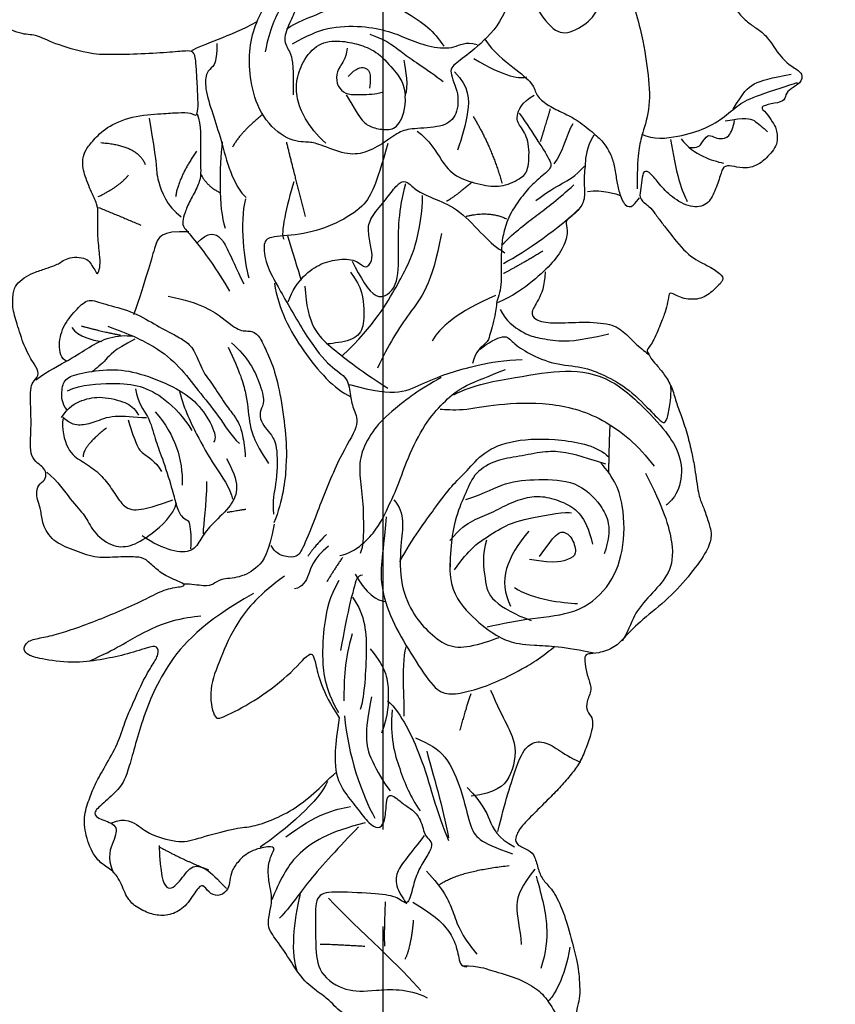
# Model space of a CAD drawing. Units: millimetres. Extents: x 1137 to 3237, y 1208 to 2693.
# Drawn here: x 1946 to 1997, y 1847 to 1908 of the extents above; entities that cross this region are included whole.
import ezdxf

# ---------------------------------------------------------------- set-up
doc = ezdxf.new("R2010")
doc.units = ezdxf.units.MM
doc.linetypes.add('HIDDEN', pattern=[9.525, 6.35, -3.175])
doc.linetypes.add('JIS_08_15', pattern=[17.25, 15, -0.75, 0.75, -0.75])
for name, color, linetype in [('A-04.尺寸標註', 4, 'Continuous'), ('H-06.木作(細線)', 8, 'Continuous'), ('H-08.木作(細線)', 8, 'Continuous')]:
    doc.layers.add(name, color=color, linetype=linetype)
doc.styles.add('新細明體', font='txt')
doc.dimstyles.new('5', dxfattribs={"dimtxt": 12.5, "dimasz": 3.75, "dimexe": 2.5, "dimexo": 2.5, "dimgap": 1.5, "dimtad": 2, "dimdec": 0, "dimtxsty": '新細明體', "dimblk": 'ARCHTICK', "dimcen": 5, "dimclrd": 8, "dimclre": 8, "dimclrt": 4, "dimadec": 0, "dimazin": 0, "dimtfac": 1, "dimtdec": 0, "dimtix": 1, "dimtmove": 2, "dimatfit": 3, "dimldrblk": 'OPEN90', "dimfxl": 1.25, "dimlwd": 9, "dimlwe": 9, "dimarcsym": 0})

# ---------------------------------------------------------------- blocks, each defined once
blk = doc.blocks.new('SE-21093')
at = {"layer": 'H-08.木作(細線)'}
for points, degree in [([(-12.591, 164.577), (-13.683, 162.594), (-14.51, 161.075), (-15.601, 159.489), (-16.263, 157.756), (-16.627, 155.807), (-16.693, 154.782), (-16.197, 153.989), (-15.635, 153.758), (-15.767, 153.461), (-16.164, 152.635), (-16.261, 151.598), (-15.798, 150.342), (-14.739, 148.393), (-13.813, 146.807), (-13.383, 146.146), (-13.383, 144.924), (-14.012, 144.296), (-14.64, 144.759), (-15.632, 144.627), (-16.096, 144.561), (-16.889, 146.014), (-18.245, 147.6), (-20.429, 148.393), (-22.81, 148.459), (-23.747, 147.953), (-24.838, 146.631), (-25.93, 144.12), (-26.492, 141.841), (-26.525, 141.015), (-26.724, 140.783), (-26.691, 140.056), (-26.062, 139.297), (-25.103, 138.768), (-25.669, 138.746), (-26.264, 138.119), (-26.628, 136.995), (-26.198, 135.872), (-25.9, 135.476), (-26.397, 135.244), (-27.554, 134.881), (-29.241, 133.791), (-30.928, 132.37), (-33.032, 129.836), (-34.006, 128.076), (-34.871, 126.088), (-34.97, 123.603), (-34.974, 121.804), (-34.509, 119.916), (-33.713, 118.226), (-33.017, 116.768), (-32.287, 115.774), (-31.457, 115.641), (-30.927, 116.503), (-29.799, 117.298), (-28.671, 117.795), (-27.045, 118.126), (-26.315, 119.319), (-26.017, 119.916), (-25.652, 119.187), (-25.055, 117.861), (-24.06, 117.961), (-23.097, 117.928), (-22.998, 117.43), (-23.661, 116.668), (-24.234, 115.589), (-24.565, 114.4), (-24.482, 112.387), (-24.489, 110.773), (-24.356, 109.445), (-25.253, 108.648), (-25.686, 106.556), (-26.15, 104.216), (-25.984, 101.892), (-26.017, 100.863), (-26.649, 99.601), (-26.903, 98.057), (-27.275, 95.932), (-27.116, 94.285), (-27.062, 93.382), (-27.807, 92.372), (-28.339, 89.716), (-28.392, 88.76), (-30.838, 86.157), (-31.958, 84.184), (-32.99, 82.321), (-33.223, 80.691), (-32.824, 79.127), (-31.591, 77.298), (-31.089, 76.386), (-31.522, 75.82), (-31.888, 74.922), (-32.022, 73.824), (-32.421, 72.993), (-32.654, 71.828), (-32.654, 70.398), (-33.087, 70.298), (-33.853, 70.398), (-34.586, 70.265), (-35.403, 69.71), (-35.819, 69.025), (-35.978, 68.689), (-36.278, 68.506), (-37.048, 68.897), (-38.21, 68.728), (-39.006, 67.464), (-40.481, 65.051), (-41.443, 63.076), (-42.565, 60.887), (-42.619, 58.859), (-42.138, 56.99), (-39.893, 56.349), (-39.091, 55.869), (-39.038, 54.961), (-39.572, 53.84), (-40.746, 52.336), (-41.624, 50.978), (-42.146, 49.048), (-42.899, 47.94), (-43.947, 46.447), (-44.554, 45.507), (-44.554, 44.525), (-44.701, 43.564), (-45.454, 42.749), (-46.206, 41.945), (-46.44, 39.638), (-46.808, 38.702), (-47.31, 37.733), (-47.511, 36.496), (-47.344, 35.493), (-47.846, 34.791), (-48.047, 33.336), (-47.545, 32.199), (-47.545, 31.597), (-47.612, 29.591), (-47.445, 29.056), (-48.081, 27.552), (-48.181, 26.148), (-48.616, 25.412), (-48.697, 24.588), (-49.494, 23.96), (-50.69, 22.912), (-51.457, 20.666), (-51.658, 19.56), (-51.692, 18.386), (-51.893, 17.782), (-52.699, 17.045), (-53.154, 16.439), (-53.428, 15.284), (-53.575, 14.276), (-53.512, 13.184), (-53.869, 12.051), (-54.247, 11.253), (-54.899, 10.35), (-56.118, 9.825), (-57.19, 7.604), (-57.291, 6.831), (-57.425, 6.294), (-57.862, 5.756), (-58.569, 4.681), (-58.939, 3.539), (-58.972, 2.396), (-58.771, 1.086), (-58.838, 0.414), (-58.838, -0.291), (-58.771, -0.661), (-59.981, -1.837), (-61.703, -3.401), (-62.51, -4.812), (-63.216, -6.928), (-63.822, -8.742), (-64.293, -9.246), (-64.427, -9.75), (-64.125, -10.086), (-64.057, -10.792), (-64.597, -11.924), (-65.673, -13.16), (-66.265, -13.483), (-66.157, -14.45), (-65.996, -14.88), (-66.695, -16.332), (-73.42, -24.769), (-80.702, -32.555), (-83.452, -36.056), (-85.123, -37.78), (-85.77, -38.642), (-88.682, -39.88), (-93.05, -41.227), (-94.667, -41.819), (-94.56, -42.627), (-94.344, -43.543), (-94.452, -43.866), (-95.153, -43.974), (-96.177, -43.974), (-96.578, -44.661), (-97.471, -44.943), (-97.633, -45.751), (-97.165, -46.676), (-96.711, -47.284), (-98.118, -48.013), (-98.944, -48.281), (-98.774, -48.881), (-100.414, -49.216), (-100.984, -49.49), (-101.005, -50.207), (-100.606, -51.148), (-100.142, -51.78), (-100.458, -52.16), (-101.007, -52.328), (-101.619, -52.371), (-102.104, -52.56), (-102.421, -52.919), (-102.421, -53.34), (-102.59, -53.741), (-103.624, -53.825), (-103.898, -54.774), (-103.645, -55.659), (-103.054, -56.27), (-102.252, -56.587), (-103.687, -57.156), (-103.906, -58.332), (-103.838, -60.086), (-103.534, -60.795), (-102.825, -60.862), (-101.171, -60.559), (-100.36, -60.66), (-100.799, -61.233), (-101.643, -61.705), (-102.015, -62.211), (-102.184, -62.886), (-101.913, -63.594), (-102.05, -64.111), (-102.287, -64.718), (-101.848, -65.561), (-100.801, -65.932), (-100.126, -66.303), (-98.606, -66.809), (-97.492, -66.776), (-96.614, -67.113), (-96.479, -67.754), (-96.58, -68.361), (-96.242, -68.968), (-95.601, -69.238), (-94.318, -69.17), (-93.44, -68.631), (-92.427, -68.665), (-91.312, -69.036), (-90.26, -70.231), (-89.55, -70.467), (-88.808, -70.737), (-88.267, -70.366), (-87.085, -70.568), (-86.005, -70.636), (-85.296, -70.231), (-84.384, -69.725), (-83.033, -69.287), (-82.02, -69.557), (-80.771, -69.826), (-78.644, -68.916), (-75.188, -67.668), (-71.305, -65.071), (-68.739, -62.473), (-66.493, -59.996), (-63.082, -55.476), (-61.29, -52.521), (-57.812, -47.9), (-55.783, -45.119), (-53.25, -40.667), (-50.982, -34.403), (-50.07, -27.859), (-50.104, -26.121), (-49.969, -23.558), (-49.8, -22.411), (-49.598, -22.074), (-48.72, -21.871), (-48.179, -21.5), (-48.078, -21.197), (-48.281, -20.691), (-48.382, -20.016), (-48.213, -19.207), (-47.74, -18.734), (-47.234, -18.836), (-45.816, -20.185), (-44.6, -21.197), (-42.979, -22.579), (-39.164, -25.244), (-36.698, -25.986), (-36.597, -26.29), (-36.8, -26.593), (-37.104, -27.268), (-37.644, -28.212), (-37.88, -29.258), (-38.522, -30.168), (-39.973, -31.289), (-40.683, -32.031), (-40.986, -33.245), (-40.277, -34.358), (-37.77, -35.789), (-36.149, -36.7), (-33.515, -37.948), (-32.367, -37.779), (-30.679, -38.69), (-27.268, -39.702), (-25.358, -39.745), (-22.454, -39.678), (-19.584, -39.509), (-18.031, -39.341), (-17.49, -39.442), (-17.355, -40.555), (-17.288, -41.803), (-17.153, -44.029), (-17.186, -45.075), (-17.389, -45.479), (-17.761, -45.108), (-19.01, -45.108), (-20.361, -45.209), (-23.366, -45.378), (-25.8, -46.504), (-26.914, -47.684), (-27.657, -48.595), (-27.927, -49.371), (-27.893, -50.518), (-27.15, -52.406), (-26.507, -53.704), (-26.473, -54.379), (-26.507, -55.391), (-26.507, -56.672), (-26.271, -58.764), (-26.271, -59.539), (-26.541, -60.248), (-26.676, -59.91), (-27.047, -59.337), (-27.351, -58.831), (-27.959, -58.595), (-28.904, -58.528), (-29.614, -58.797), (-30.053, -59.135), (-30.458, -59.303), (-31.268, -59.607), (-32.492, -59.997), (-33.336, -60.469), (-34.113, -61.076), (-34.383, -61.852), (-34.451, -63.403), (-33.944, -64.921), (-33.269, -67.113), (-32.357, -68.597), (-31.851, -69.407), (-32.46, -70.106), (-32.73, -70.545), (-32.764, -71.725), (-32.663, -74.39), (-32.798, -75.975), (-32.697, -77.088), (-32.089, -77.763), (-31.548, -78.1), (-31.278, -78.606), (-31.346, -79.314), (-32.089, -79.685), (-32.224, -80.63), (-32.055, -81.249), (-31.751, -82.092), (-31.684, -83.34), (-30.738, -85.027), (-28.813, -85.769), (-26.754, -86.578), (-24.93, -86.443), (-22.735, -86.41), (-22.046, -86.598), (-21.135, -87.542), (-20.088, -88.284), (-18.332, -88.959), (-18.467, -89.195), (-20.155, -89.364), (-21.641, -90.173), (-23.904, -91.219), (-26.065, -92.163), (-28.563, -93.074), (-30.387, -93.681), (-31.906, -93.984), (-33.156, -94.254), (-33.46, -95.131), (-32.987, -95.57), (-32.008, -95.907), (-28.8, -96.379), (-26.2, -96.008), (-24.039, -95.57), (-21.742, -94.828), (-20.932, -94.659), (-20.797, -95.502), (-21.371, -96.413), (-22.318, -97.947), (-23.567, -100.848), (-23.939, -101.635), (-24.615, -103.861), (-25.83, -105.918), (-26.742, -107.537), (-27.216, -108.769), (-27.823, -110.422), (-27.688, -112.311), (-26.81, -114.469), (-25.595, -115.346), (-24.648, -115.962), (-23.939, -117.851), (-23.331, -118.762), (-21.947, -119.537), (-20.664, -119.875), (-19.279, -119.639), (-18.064, -118.694), (-17.084, -116.974), (-16.612, -116.974), (-16.037, -117.851), (-15.092, -118.02), (-14.315, -117.345), (-14.214, -116.536), (-14.079, -115.625), (-13.471, -114.748), (-12.357, -113.736), (-10.5, -113.298), (-9.926, -113.5), (-10.398, -114.141), (-10.736, -115.456), (-10.533, -116.974), (-10.337, -117.707), (-10.316, -118.53), (-10.548, -119.733), (-10.696, -120.745), (-10.421, -121.4), (-9.027, -123.214), (-7.61, -125.648), (-6.131, -126.83), (-4.879, -127.706), (-4.414, -128.339), (-3.548, -128.951), (-3.294, -129.351), (-3.949, -130.069), (-4.35, -131.293), (-4.944, -132.61), (-5.579, -134.448), (-6.143, -136.011), (-6.8, -138.361), (-8.05, -139.948), (-8.835, -141.69), (-9.831, -142.431), (-10.318, -142.854), (-10, -143.595), (-9.068, -143.531), (-9.541, -146.663), (-8.457, -151.43), (-7.183, -155.174), (-5.973, -157.315), (-5.121, -158.769), (-4.506, -159.341), (-3.975, -159.235), (-3.954, -158.578), (-4.357, -157.772), (-4.442, -156.288), (-4.463, -154.35), (-4.123, -152.229), (-4.037, -150.732), (-3.846, -150.202), (-3.188, -149.841), (-2.827, -149.375), (-2.508, -149.353), (-2.041, -150.244), (-0.64, -152.153), (0.297, -153.223), (0.913, -154.05), (1.698, -154.623), (1.486, -155.365), (1.252, -156.298), (1.186, -156.958), (1.279, -158.629), (1.52, -160.041), (2.104, -161.447), (2.955, -162.805), (4.509, -163.946), (5.545, -164.211), (6.276, -164.025), (6.979, -163.601), (7.697, -163.216), (8.002, -163.389), (8.932, -164.33), (9.623, -164.835), (10.287, -165.007), (11.557, -164.997), (13.125, -164.811), (14.054, -163.935), (14.785, -163.405), (15.104, -162.649), (15.51, -162.42), (16.447, -162.292), (17.512, -162.101), (17.98, -161.335), (18.023, -160.421), (18.002, -159.783), (18.257, -159.251), (19.662, -159.081), (20.812, -158.103), (21.11, -157.741), (21.201, -156.64), (20.828, -155.948), (20.122, -155.296), (19.815, -155.03), (19.775, -154.137), (20.095, -153.684), (20.576, -152.92), (20.616, -151.827), (20.697, -150.448), (20.296, -148.875), (20.229, -148.093), (20.642, -146.933), (20.896, -145.025), (21.003, -144.235), (21.773, -143.807), (23.186, -144.042), (25.111, -144.961), (26.973, -145.303), (29.262, -145.431), (31.274, -145.367), (31.965, -145.259), (32.778, -144.853), (32.521, -144.276), (31.366, -143.784), (29.847, -142.716), (27.557, -141.155), (26.744, -140.279), (24.579, -138.232), (22.356, -135.215), (21.293, -133.81), (20.229, -132.679), (18.994, -131.343), (18.48, -130.761), (18.053, -130.308), (17.892, -129.396), (18.093, -128.149), (18.361, -127.364), (18.281, -125.982), (18.214, -124.574), (17.27, -120.945), (16.668, -119.078), (15.788, -117.34), (14.881, -116.536), (14.452, -115.549), (14.151, -114.24), (13.635, -113.682), (12.411, -113.231), (12.261, -112.63), (12.755, -111.589), (14.044, -110.323), (15.526, -108.843), (16.579, -107.791), (17.547, -106.625), (18.299, -105.638), (18.922, -104.221), (19.418, -102.712), (19.521, -102.025), (19.521, -101.407), (18.937, -100.789), (18.903, -99.965), (19.487, -98.729), (19.143, -97.905), (18.798, -96.618), (18.73, -95.622), (19.073, -95.416), (19.933, -95.45), (21.651, -94.867), (22.442, -93.94), (24.057, -92.292), (26.612, -90.325), (28.709, -87.956), (30.256, -85.793), (30.578, -84.547), (30.51, -83.929), (30.107, -82.612), (29.663, -81.443), (29.344, -80.757), (29, -78.045), (28.741, -76.84), (28.353, -75.097), (27.785, -73.386), (27.302, -72.215), (26.957, -70.769), (26.268, -69.564), (25.544, -68.703), (24.958, -68.049), (24.751, -67.567), (24.441, -67.222), (24.993, -66.775), (25.78, -64.891), (26.194, -63.858), (26.47, -62.997), (26.573, -61.998), (26.746, -61.792), (27.918, -62.515), (29.676, -62.515), (30.745, -61.654), (31.813, -60.621), (31.434, -60.139), (30.227, -59.312), (28.435, -58.555), (26.572, -56.171), (25.952, -55.379), (25.263, -54.45), (24.849, -53.864), (23.815, -53.176), (23.953, -52.418), (24.102, -51.379), (24.206, -50.412), (24.932, -50.723), (25.658, -51.724), (26.833, -53.002), (28.631, -54.038), (30.256, -53.762), (30.879, -52.415), (31.432, -50.895), (31.605, -50.066), (32.435, -50.032), (33.403, -50.343), (34.717, -50.136), (35.615, -49.41), (36.833, -48.085), (36.591, -46.531), (36.246, -46.047), (35.658, -45.08), (34.966, -44.597), (36.107, -44.286), (37.352, -44.113), (37.421, -43.457), (37.871, -42.87), (38.873, -42.421), (39.115, -41.489), (38.182, -40.936), (37.041, -40.107), (35.657, -37.871), (34.772, -37.318), (33.942, -36.71), (33.002, -35.881), (32.393, -34.611), (31.84, -31.682), (31.287, -29.637), (31.176, -27.814), (31.564, -27.648), (32.172, -28.145), (34.108, -28.201), (35.934, -28.145), (37.335, -27.682), (37.856, -26.9), (37.422, -26.466), (36.291, -26.401), (34.009, -25.25), (32.059, -23.969), (30.944, -22.89), (30.351, -21.95), (29.968, -21.498), (29.898, -20.871), (30.735, -20.453), (32.129, -19.896), (33.209, -19.618), (34.08, -19.583), (34.429, -19.966), (35.892, -20.558), (37.983, -20.941), (39.377, -21.532), (41.12, -21.602), (42.444, -21.01), (43.001, -20.767), (43.559, -21.254), (44.848, -21.393), (46.312, -21.428), (47.532, -21.358), (47.985, -21.602), (48.821, -22.124), (49.588, -22.542), (49.797, -23.517), (50.041, -25.744), (50.296, -30.247), (50.89, -36.703), (51.343, -43.282), (51.937, -46.533), (53.37, -51.629), (56.402, -56.502), (59.266, -59.718), (63.663, -63.982), (67.496, -66.836), (70.221, -68.585), (73.357, -71.057), (77.783, -73.876), (78.629, -74.407), (79.038, -74.312), (79.311, -73.59), (79.979, -73.263), (80.756, -73.29), (81.629, -73.304), (82.543, -74.162), (83.362, -74.53), (84.207, -74.298), (84.889, -73.399), (85.686, -72.933), (86.054, -72.183), (87.186, -71.461), (88.114, -71.911), (89.833, -73.287), (91.497, -73.886), (91.965, -72.855), (93.32, -72.528), (95.198, -72.768), (96.553, -72.375), (96.88, -71.611), (96.771, -70.433), (96.618, -69.255), (97.536, -69.648), (98.803, -69.451), (99.091, -68.26), (100.349, -67.491), (100.524, -66.06), (99.615, -65.117), (99.965, -64.524), (100.768, -64.349), (102.341, -64.28), (103.18, -62.639), (102.376, -62.01), (102.131, -61.068), (103.46, -60.23), (103.984, -58.973), (103.599, -58.065), (102.306, -57.786), (99.514, -56.399), (97.557, -55.785), (96.998, -55.059), (97.389, -54.556), (97.445, -53.718), (97.669, -53.104), (97.786, -52.082), (97.576, -51.278), (96.596, -50.929), (96.141, -50.719), (95.652, -50.09), (94.743, -48.933), (96.246, -48.518), (96.736, -46.945), (96.456, -46.002), (97.191, -45.303), (96.817, -43.786), (96.106, -43.512), (95.087, -43.589), (92.238, -42.691), (89.487, -41.57), (87.129, -40.168), (85.188, -38.389), (83.678, -36.811), (81.564, -34.589), (80.299, -32.94), (78.964, -31.045), (77.905, -29.205), (76.781, -26.89), (75.447, -24.364), (72.566, -20.996), (70.768, -19.153), (68.063, -16.416), (66.728, -15.259), (65.85, -14.347), (65.429, -13.996), (65.675, -13.399), (65.921, -12.768), (65.85, -11.82), (65.391, -11.732), (64.724, -11.206), (63.775, -11.101), (63.108, -8.961), (62.862, -7.487), (62.365, -7.086), (61.943, -6.174), (61.381, -4.771), (61.03, -3.718), (59.695, -2.28), (58.361, -0.982), (57.307, -0.42), (56.885, 0.632), (56.71, 2.878), (56.178, 3.525), (55.791, 4.227), (55.44, 4.998), (55.194, 6.718), (54.281, 8.367), (53.227, 8.963), (52.7, 10.191), (52.665, 11.208), (51.89, 12.136), (52.171, 12.943), (52.206, 14.416), (51.644, 16.697), (51.254, 18.291), (50.341, 18.853), (50.13, 20.607), (49.779, 22.677), (48.585, 24.817), (47.637, 25.589), (47.706, 26.937), (48.373, 27.358), (48.9, 28.095), (48.9, 29.183), (48.232, 29.639), (48.584, 30.341), (49.251, 30.937), (48.97, 32.411), (48.317, 33.115), (48.229, 33.949), (48.317, 35.354), (48.119, 36.605), (47.305, 37.976), (47.196, 38.898), (47.305, 40.566), (46.822, 41.795), (46.038, 42.783), (45.511, 43.485), (45.44, 44.785), (45.511, 45.838), (44.878, 46.716), (43.928, 47.946), (43.577, 49.666), (42.193, 52.196), (41.563, 53.724), (41.293, 55.342), (40.573, 58.039), (40.303, 58.579), (41.203, 59.747), (41.293, 62.265), (39.943, 63.254), (38.323, 66.041), (37.153, 67.389), (36.703, 68.738), (36.253, 70.086), (36.227, 72.487), (36.051, 73.437), (35.628, 74.07), (35.17, 74.563), (35.1, 75.091), (35.452, 76.217), (35.346, 78.434), (34.783, 79.771), (34.175, 80.844), (34.316, 81.76), (34.527, 83.38), (34.386, 85.106), (33.963, 85.846), (33.619, 86.757), (33.605, 87.336), (33.785, 88.37), (33.716, 90.011), (33.272, 92.121), (32.883, 93.003), (32.883, 94.203), (33.236, 95.121), (33.236, 97.485), (33.06, 99.391), (32.565, 100.485), (32.317, 101.041), (32.529, 103.123), (32.705, 105.276), (32.529, 107.535), (32.246, 108.417), (31.928, 110.04), (32.175, 112.299), (32.105, 114.865), (31.893, 117.23), (31.363, 118.465), (31.222, 119.559), (31.434, 120.865), (31.116, 121.747), (31.116, 122.418), (31.681, 123.371), (32.031, 125.896), (31.96, 128.085), (31.43, 129.39), (30.547, 130.59), (31.006, 131.331), (33.338, 132.99), (35.604, 134.314), (37.053, 135.585), (36.947, 136.855), (36.487, 138.02), (35.639, 139.855), (34.721, 141.232), (34.196, 141.924), (33.712, 142.753), (32.965, 143.098), (31.804, 143.25), (31.403, 142.918), (30.739, 143.402), (31.085, 143.775), (31.208, 144.32), (31.015, 145.024), (29.991, 145.549), (28.899, 145.936), (27.302, 147.052), (26.524, 147.795), (25.532, 149.245), (24.506, 150.27), (22.913, 150.907), (23.054, 151.296), (23.479, 152.498), (22.948, 153.842), (23.692, 154.231), (23.975, 155.327), (23.904, 156.07), (23.621, 156.671), (22.696, 159.413), (21.634, 161.145), (20.501, 163.303), (19.403, 164.576), (18.518, 165.071), (16.182, 164.929), (16.217, 163.833), (15.261, 163.727), (13.81, 163.621), (13.208, 163.196), (12.819, 162.348), (12.536, 161.605), (11.792, 162.206), (11.084, 162.807), (10.128, 162.666), (9.456, 162.525), (7.095, 161.5), (4.688, 160.191), (2.74, 158.352), (1.997, 157.433), (1.431, 156.973), (0.333, 157.115), (-1.083, 157.645), (-1.826, 158.812), (-3.844, 161.004), (-5.083, 162.065), (-9.87, 164.403), (-11.074, 164.898), (-11.994, 164.863), (-12.384, 164.686), (-12.591, 164.577)], 3), ([(-1.173, -5.364), (-1.877, -5.599), (-2.347, -6.738), (-1.676, -8.414), (-1.475, -10.225), (-1.307, -12.605), (-0.433, -15.251), (1.976, -19.085), (4.126, -19.085), (7.48, -20.631), (9.634, -23.401), (10.577, -25.284), (11.618, -30.341), (13.255, -33.784), (15.495, -37.313), (17.046, -38.001), (19.373, -36.624), (20.234, -35.161), (20.32, -32.751), (21.613, -31.891), (28.075, -25.005), (29.109, -23.542), (29.454, -22.165), (28.937, -20.96)], 3), ([(12.033, -31.151), (11.999, -33.656), (11.423, -36.466), (8.644, -39.174), (6.882, -40.46), (6.001, -41.171), (7.191, -43.378), (6.844, -45.631), (5.543, -46.498), (2.68, -46.584), (1.552, -46.844), (-0.01, -48.057), (-1.919, -49.011), (-3.654, -49.011), (-6.257, -47.884), (-6.951, -47.884), (-9.12, -47.711), (-11.549, -45.198), (-12.33, -42.164), (-12.504, -39.391), (-11.896, -36.965), (-10.855, -34.885), (-9.814, -34.018), (-7.992, -29.685), (-6.43, -25.352), (-6.17, -20.932), (-5.736, -19.719)], 3), ([(-5.266, -20.142), (-5.92, -24.927), (-7.444, -30.745), (-9.351, -35.223), (-10.549, -37.289), (-10.93, -39.464)], 3), ([(-4.342, -19.906), (-4.817, -25.536), (-7.02, -33.138), (-8.65, -36.774), (-9.356, -38.348), (-8.596, -39.488), (-8.378, -40.356), (-8.324, -41.333), (-8.324, -43.45)], 3), ([(21.529, -31.906), (22.973, -33.726), (24.107, -37.744), (24.659, -41.231), (24.934, -44.596), (24.075, -47.172), (23.8, -48.457), (23.628, -50.071), (23.663, -52.2)], 3), ([(-8.957, -37.359), (-8.037, -36.675), (-5.643, -35.885), (-3.077, -34.475), (-0.062, -34.518), (2.782, -36.141), (4.728, -37.487), (5.517, -38.727), (5.688, -38.932)], 3), ([(-11.763, -36.691), (-13.018, -37.422), (-15.458, -38.362), (-17.34, -39.128), (-17.793, -39.372)], 3), ([(-8.407, -38.727), (-6.97, -37.941), (-5.26, -37.121), (-1.838, -37.018), (0.659, -37.531), (2.438, -38.317), (4.491, -39.069), (6.783, -39.205), (7.638, -38.454), (8.767, -38.795)], 3), ([(-5.295, -47.963), (-6.185, -47.177), (-7.348, -45.605), (-8.032, -43.828), (-8.067, -42.017), (-7.382, -40.138), (-5.809, -38.429), (-3.653, -38.429), (-2.08, -38.805), (-0.437, -39.454), (1.239, -41.368), (1.992, -42.461), (2.094, -43.589), (2.094, -43.555)], 3), ([(-1.19, -37.814), (0.623, -38.463), (1.649, -39.591), (4.113, -41.06), (5.618, -42.222)], 3), ([(9.48, -38.287), (10.303, -39.493), (12.28, -41.028), (14.092, -42.454), (14.201, -43.551), (15.244, -44.373), (16.617, -45.086), (17.935, -45.69), (19.527, -46.951), (20.515, -47.828), (21.174, -48.925), (21.558, -50.022), (21.723, -51.447), (21.942, -52.489), (22.491, -53.915), (23.315, -53.915), (23.699, -53.202), (23.864, -53.038)], 3), ([(-15.417, -38.688), (-15.452, -40.363), (-15.801, -40.886), (-16.395, -41.27), (-16.604, -42.77), (-15.801, -45.247), (-15.033, -47.584), (-14.262, -50.7), (-13.249, -52.584), (-12.69, -53.002)], 3), ([(-3.311, -39.112), (-3.448, -40.206), (-4.064, -40.787), (-4.406, -41.846), (-4.098, -42.94), (-3.243, -43.486), (-2.114, -43.418), (-0.677, -43.418), (-0.061, -43.213)], 3), ([(1.957, -40.24), (2.128, -41.163), (2.402, -42.7), (2.06, -43.521)], 3), ([(8.481, -40.086), (11.33, -41.85), (12.939, -42.011), (13.392, -41.785)], 3), ([(-3.209, -41.745), (-2.491, -40.959), (-1.635, -40.754), (-1.02, -41.369), (-1.225, -42.838)], 3), ([(6.668, -41.332), (8.065, -42.728), (8.028, -45.067), (7.385, -47.369), (6.932, -48.615)], 3), ([(32.575, -44.809), (33.503, -43.229), (34.259, -42.336), (36.116, -41.89), (37.972, -41.547)], 3), ([(24.041, -47.117), (25.141, -47.667), (27.651, -47.358), (30.058, -46.602), (31.811, -45.538), (33.255, -44.164), (34.913, -43.504), (38.419, -42.336), (38.557, -42.336)], 3), ([(-3.414, -43.452), (-2.559, -44.819), (-1.908, -46.049), (-0.985, -46.528), (0.486, -46.801), (1.547, -46.425), (2.163, -44.717), (2.094, -43.589)], 3), ([(3.199, -46.856), (4.299, -47.608), (5.631, -49.979), (6.847, -51.193), (9.51, -51.945), (11.131, -52.061), (13.1, -51.135), (13.563, -50.384), (13.679, -47.839), (12.868, -46.451), (12.231, -45.641), (12.926, -44.138), (14.084, -43.501)], 3), ([(15.568, -44.766), (14.988, -46.678), (14.64, -47.837)], 2), ([(-21.721, -45.644), (-21.266, -48.405), (-20.986, -50.223), (-21.091, -51.027), (-20.111, -53.823), (-18.746, -54.802)], 3), ([(-17.242, -45.224), (-16.857, -46.308), (-17.032, -48.79), (-16.857, -50.887), (-17.137, -51.901), (-17.941, -53.299), (-18.431, -54.487), (-18.641, -55.221), (-18.571, -55.816), (-17.588, -56.744), (-15.463, -59.638), (-14.237, -61.737)], 3), ([(-11.171, -45.293), (-13.198, -46.912), (-13.985, -48.341)], 2), ([(12.694, -45.179), (13.389, -46.162), (14.489, -47.839), (15.763, -49.863), (15.589, -50.384), (14.084, -51.598), (13.273, -52.465), (11.768, -54.49), (11.247, -56.167), (11.015, -57.439), (11.015, -59.174), (11.015, -60.562), (10.957, -61.661), (10.61, -62.528), (10.552, -63.222), (10.436, -63.974), (10.147, -65.073), (9.915, -65.883), (9.799, -66.519), (8.584, -67.287), (8.352, -68.444)], 3), ([(8.405, -45.483), (10.068, -48.162), (11.088, -51.671)], 2), ([(31.818, -45.874), (33.744, -45.564), (34.5, -45.702), (35.325, -46.492), (35.772, -46.904)], 3), ([(17.657, -46.156), (17.019, -47.315), (16.787, -48.764), (15.916, -49.865)], 3), ([(28.449, -48.346), (29.309, -48.449), (29.687, -47.934), (30.168, -47.11), (30.753, -47.385), (31.371, -47.591), (32.197, -47.453), (32.609, -46.492), (32.712, -45.839)], 3), ([(19.627, -47.219), (18.9, -48.464), (18.831, -49.95), (18.658, -51.576), (18.866, -53.028), (18.312, -54.169), (17.342, -54.895), (16.927, -55.241), (17.239, -55.967), (16.996, -57.385), (15.854, -59.079), (14.119, -60.689), (12.111, -62.211), (10.588, -62.833)], 3), ([(27.727, -47.556), (28.965, -49.136), (30.615, -49.548), (31.681, -49.823)], 3), ([(-26.201, -47.908), (-22.769, -48.153), (-22.095, -49.928)], 2), ([(-14.932, -47.841), (-15.159, -50.218), (-15.329, -53.839), (-14.649, -55.875)], 3), ([(0.462, -47.992), (-0.114, -50.121), (-0.863, -52.251), (-1.67, -53.804), (-4.205, -55.473), (-7.374, -56.509), (-10.485, -56.624), (-11.176, -57.085), (-10.888, -59.271), (-9.793, -61.228), (-6.911, -66.311), (-4.837, -68.901), (-3.166, -69.707), (-3.051, -71.548), (-2.705, -72.757), (-2.071, -74.138), (-4.034, -76.983), (-6.224, -82.623), (-7.434, -85.731), (-7.952, -86.479), (-9.047, -86.479), (-10.026, -86.076), (-10.372, -85.386)], 3), ([(-8.965, -47.861), (-8.171, -51.092), (-7.206, -54.777)], 2), ([(26.765, -47.625), (26.971, -48.896), (27.521, -51.815), (28.105, -52.948), (28.312, -53.394)], 3), ([(-17.311, -48.703), (-19, -51.157), (-19.268, -52.958)], 2), ([(14.234, -53.284), (15.336, -52.472), (16.729, -51.661), (17.831, -51.082), (18.759, -50.097)], 3), ([(-26.446, -52.927), (-24.424, -51.948), (-23.627, -50.907)], 2), ([(-16.915, -50.84), (-16.348, -51.972), (-15.159, -52.537)], 2), ([(-8.284, -51.546), (-8.908, -53.7), (-9.589, -56.478), (-9.192, -56.875)], 3), ([(-8.788, -62.713), (-8.441, -61.672), (-7.341, -60.168), (-5.778, -59.127), (-4.041, -58.664), (-2.246, -58.838), (-1.667, -59.763), (-0.914, -58.954), (-1.03, -57.855), (-1.377, -56.293), (-1.32, -55.079), (0.012, -53.575), (1.054, -52.129), (1.807, -51.377), (2.444, -51.667), (3.139, -52.418), (4.876, -53.17), (7.134, -54.096), (9.45, -56.698), (10.607, -57.739), (11.36, -58.144)], 3), ([(-2.847, -58.934), (-2.068, -60.43), (-0.634, -63.096), (1.55, -61.267), (1.411, -58.318), (1.467, -54.121), (2.139, -51.714)], 3), ([(8.355, -51.545), (6.533, -53.062), (5.925, -53.366)], 2), ([(11.043, -57.456), (12.378, -56.123), (14.292, -54.674), (16.322, -53.168), (17.773, -51.835)], 3), ([(-3.744, -67.721), (-0.718, -64.81), (1.523, -60.837), (3.148, -57.87), (3.708, -54.233), (3.708, -52.833)], 3), ([(19.035, -52.451), (20.454, -52.249), (21.751, -52.694), (22.075, -52.816)], 3), ([(-26.428, -53.927), (-22.489, -55.578)], 1), ([(-12.765, -53.13), (-13.341, -55.344), (-12.898, -59.097), (-12.455, -60.47)], 3), ([(11.217, -59.136), (13.306, -58.035), (16.496, -55.775), (18.353, -53.979)], 3), ([(7.748, -54.761), (9.934, -54.215), (11.514, -55.004)], 2), ([(-18.032, -56.211), (-20.669, -56.082), (-21.12, -57.175), (-22.02, -60.645), (-23.178, -63.922)], 3), ([(-17.251, -57.231), (-16.219, -56.123), (-14.881, -56.543), (-14.346, -58.071), (-12.931, -61.049)], 3), ([(-8.846, -56.582), (-8.499, -57.797), (-7.862, -59.821), (-7.573, -60.688)], 3), ([(5.445, -56.359), (4.605, -61.172), (2.42, -63.635), (0.514, -66.713), (-0.494, -68.896)], 3), ([(11.217, -60.063), (12.494, -59.426), (14.872, -57.977)], 2), ([(-3.013, -59.951), (-1.913, -61.314), (-1.692, -63.624), (-1.802, -65.471), (-3.035, -66.46), (-4.929, -66.592), (-5.193, -66.658)], 3), ([(15.089, -59.929), (15.054, -61.277), (14.431, -62.695), (13.704, -63.698), (14.085, -64.424), (15.712, -64.77), (18.17, -64.562), (21.077, -64.666), (22.393, -65.392), (23.535, -66.706), (24.505, -67.432), (24.747, -67.64)], 3), ([(-10.064, -60.979), (-9.717, -63.404), (-7.579, -67.386), (-4.516, -70.849), (-2.956, -71.542)], 3), ([(-7.236, -61.264), (-7.057, -64.932), (-4.907, -66.9), (-2.4, -68.868), (0.466, -70.747)], 3), ([(-19.947, -62.192), (-16.794, -62.822), (-14.587, -64.431), (-13.256, -65.551), (-12.1, -65.306), (-11.364, -66.076), (-11.049, -66.845), (-10.205, -68.545), (-9.538, -71.111), (-9.013, -74.82), (-8.872, -77.549), (-9.279, -81.15), (-10.119, -83.277)], 3), ([(10.488, -62.124), (7.014, -63.579), (5.165, -65.202), (4.605, -66.377)], 3), ([(-29.365, -68.248), (-29.929, -68.022), (-30.211, -66.671), (-29.703, -64.812), (-28.35, -63.292), (-27.392, -62.335), (-25.926, -62.954), (-23.389, -63.517), (-21.19, -64.812), (-19.442, -65.77), (-18.315, -66.333), (-17.413, -67.29), (-16.793, -69.205), (-15.834, -70.331), (-14.65, -72.246), (-13.804, -73.316), (-13.297, -74.104), (-13.072, -74.949), (-12.79, -76.357), (-12.79, -77.145)], 3), ([(10.927, -63.436), (11.391, -64.479), (13.131, -65.696), (14.234, -66.043), (16.322, -66.391), (17.888, -66.391), (21.021, -65.696)], 3), ([(-28.033, -64.957), (-25.909, -65.523), (-24.386, -65.805)], 2), ([(-25.554, -64.992), (-23.571, -65.699), (-21.057, -66.867), (-18.862, -68.706), (-17.197, -70.97), (-15.25, -73.233), (-14.117, -75.179), (-13.332, -75.895)], 3), ([(-32.245, -69.959), (-31.112, -69.145), (-28.957, -68.035), (-27.328, -66.939), (-25.451, -65.913), (-23.893, -65.807), (-23.256, -65.913)], 3), ([(-28.918, -65.098), (-28.281, -65.982), (-27.006, -66.265), (-26.156, -66.407)], 3), ([(9.059, -67.109), (9.787, -66.518), (11.471, -65.609), (11.971, -66.473), (13.564, -67.564), (15.93, -68.563), (18.591, -68.723), (20.548, -69.495), (22.902, -70.772), (25.271, -73.233), (25.999, -74.006), (26.363, -73.96), (26.636, -72.71), (26.818, -71.688), (26.795, -70.597)], 3), ([(-23.055, -66.188), (-25.048, -67.219), (-25.688, -68.107), (-26.613, -68.925), (-27.076, -69.245)], 3), ([(-14.074, -66.528), (-12.486, -67.867), (-11.322, -70.474), (-10.97, -72.059), (-11.393, -72.799), (-11.463, -73.574), (-10.934, -74.455), (-10.37, -75.019), (-9.735, -76.146), (-9.876, -79.996), (-10.299, -81.124), (-10.158, -82.462)], 3), ([(-14.381, -66.918), (-13.299, -69.213), (-12.614, -71.331), (-12.46, -73.802), (-12.062, -75.589), (-10.625, -77.738)], 3), ([(-3.092, -70.404), (-0.767, -71.043), (1.733, -71.333), (3.825, -70.23), (6.325, -69.243), (8.533, -68.662), (11.382, -68.082), (12.951, -68.082)], 3), ([(-29.354, -72.747), (-29.842, -72.194), (-29.886, -71.02), (-29.62, -69.824), (-28.223, -69.336), (-25.229, -68.893), (-22.701, -69.27), (-19.31, -70.592), (-17.153, -72.123), (-15.79, -74.221), (-15.45, -75.468), (-15.734, -75.752)], 3), ([(-3.977, -86.304), (-2.392, -85.952), (-0.22, -83.607), (0.543, -81.613), (1.306, -80.206), (2.48, -76.746), (4.124, -73.697), (5.826, -71.88), (7.47, -70.472), (9.818, -69.652), (11.403, -69.007)], 3), ([(6.605, -71.365), (8.472, -70.374), (12.616, -69.733), (16.992, -68.917), (21.311, -69.616), (25.221, -73.463), (26.979, -75.568), (27.971, -77.842), (27.563, -80.581), (26.571, -81.456), (26.338, -81.63)], 3), ([(-29.326, -70.981), (-28.001, -70.396), (-24.851, -70.215), (-22.55, -70.452), (-20.306, -71.566), (-18.507, -73.432), (-17.754, -74.671)], 3), ([(5.436, -69.749), (3.441, -70.848), (0.781, -72.864), (-0.807, -74.46), (-2.098, -76.688), (-2.216, -78.799), (-1.805, -81.144), (-1.805, -83.9), (-1.805, -85.366), (-2.098, -86.128)], 3), ([(-23, -70.819), (-22.773, -72.123), (-21.694, -73.314), (-21.183, -75.525), (-20.559, -77.056), (-19.537, -80.231), (-19.253, -81.536), (-18.742, -82.783), (-18.118, -83.01), (-17.948, -83.294), (-17.834, -84.371), (-17.834, -85.165), (-17.891, -85.675)], 3), ([(-18.913, -71.045), (-18.402, -72.86), (-17.266, -75.128), (-15.79, -77.907), (-14.144, -80.005), (-13.974, -81.082)], 3), ([(-29.869, -73.484), (-29.245, -72.463), (-27.939, -71.783), (-26.179, -71.442), (-23.738, -72.066), (-23.114, -72.576), (-22.716, -73.257)], 3), ([(5.321, -72.706), (5.788, -72.706), (7.305, -72.881), (10.515, -72.181), (15.475, -72.006), (20.377, -73.23), (23.82, -76.087), (25.221, -78.01)], 3), ([(-21.147, -72.93), (-19.252, -75.216), (-18.608, -77.288), (-18.644, -79.753)], 3), ([(-29.729, -73.519), (-29.907, -74.478), (-29.338, -76.715), (-28.022, -77.497), (-26.529, -78.455), (-25.427, -79.734), (-24.609, -81.048), (-23.685, -82.219), (-21.801, -81.935), (-20.166, -81.367), (-19.526, -81.119)], 3), ([(-29.756, -73.427), (-28.961, -74.107), (-28.166, -74.221), (-26.804, -73.937), (-25.101, -73.143), (-23.114, -73.427), (-21.978, -73.484)], 3), ([(-23.685, -73.697), (-23.294, -74.904), (-22.903, -76.005), (-22.512, -76.786), (-21.161, -77.497), (-20.557, -78.491)], 3), ([(-25.689, -74.439), (-27.926, -76.211), (-27.849, -77.136)], 2), ([(21.108, -74.219), (20.996, -76.721), (20.996, -78.662)], 2), ([(1.585, -86.874), (2.825, -84.633), (5.128, -81.566), (6.368, -79.796), (7.844, -78.499), (9.261, -76.67), (12.037, -75.491), (16.465, -75.373), (20.008, -76.139), (21.012, -77.142)], 3), ([(20.729, -77.821), (18.214, -76.972), (16.624, -76.639), (15.034, -76.603), (12.594, -77.12), (10.597, -77.378), (8.526, -78.523), (7.749, -80.444), (6.788, -82.512), (6.307, -84.876), (6.237, -87.421)], 3), ([(-14.541, -77.283), (-13.69, -78.814), (-13.406, -80.288), (-14.144, -81.819), (-16.131, -83.577), (-16.926, -84.768), (-17.607, -86.015), (-19.537, -86.015), (-21.354, -85.165), (-22.376, -84.484)], 3), ([(9.701, -92.933), (11.116, -92.635), (13.946, -92.077), (18.041, -91.78), (21.057, -89.437), (22.472, -85.978), (22.509, -81.589), (21.579, -79.097), (20.204, -77.627)], 3), ([(-31.222, -78.562), (-30.191, -79.414), (-28.982, -81.296), (-27.596, -82.574), (-27.062, -84.03), (-25.214, -85.557), (-23.472, -85.522), (-21.694, -84.563), (-19.455, -82.574), (-19.17, -81.367)], 3), ([(24.421, -78.641), (26.065, -81.767), (27.207, -85.577), (26.704, -87.987), (25.105, -89.767), (23.323, -91.66), (23.003, -93.006), (22.248, -94.272)], 3), ([(-16.391, -79.431), (-16.391, -81.789), (-16.677, -83.218), (-16.713, -84.289)], 3), ([(7.735, -81.091), (9.58, -80.496), (11.366, -79.426), (14.401, -79.188), (18.032, -79.307), (20.353, -81.507), (21.424, -83.707), (20.591, -86.144)], 3), ([(1.026, -81.114), (1.578, -81.702), (1.983, -83.246), (1.688, -84.606), (1.505, -88.81), (2.719, -91.677), (4.117, -93.331), (5.957, -94.838), (7.944, -94.912), (10.041, -94.213), (10.814, -93.919)], 3), ([(6.236, -84.917), (7.187, -83.782), (8.394, -82.971), (10.088, -82.391), (11.874, -81.348), (13.731, -80.792), (15.169, -80.792), (17.141, -81.441), (18.394, -82.368), (19.137, -83.735), (19.508, -85.242)], 3), ([(-14.458, -82.282), (-12.953, -82.006), (-12.727, -82.006)], 2), ([(6.678, -87.635), (8.07, -85.665), (9.509, -84.692), (11.458, -83.44), (13.407, -82.838), (17.12, -82.189), (17.537, -82.351)], 3), ([(0.315, -82.695), (0.139, -84.867), (-0.155, -86.921), (-0.214, -89.386), (0.961, -92.731), (2.841, -95.783), (4.781, -98.777), (6.073, -99.305), (7.836, -99.012), (10.245, -98.249), (12.478, -97.133), (14.476, -96.018), (15.945, -94.786)], 3), ([(-10.107, -83.404), (-10.573, -86.055), (-11.577, -87.524), (-13.335, -88.42), (-15.164, -88.456), (-15.738, -89.029), (-16.491, -89.208), (-17.818, -88.957), (-18.464, -88.957)], 3), ([(13.573, -84.033), (11.551, -86.471), (10.667, -88.585), (11.876, -91.023)], 3), ([(14.563, -86.413), (16.014, -84.333), (16.721, -83.887), (17.688, -84.667), (18.097, -86.265), (17.316, -86.599), (16.237, -87.119), (13.633, -86.673)], 3), ([(-5.233, -84.344), (-6.401, -85.511), (-6.954, -86.37)], 2), ([(9.644, -84.869), (9.203, -86.169), (9.528, -88.794), (9.877, -90.466), (12.364, -91.836), (13.783, -92.347)], 3), ([(-5.039, -85.434), (-6.54, -86.703), (-6.81, -88.126), (-7.464, -89.28), (-8.196, -89.395)], 3), ([(-3.731, -86.477), (-4.539, -87.631), (-5.194, -88.746)], 2), ([(6.26, -87.049), (6.113, -88.997), (7.364, -91.239), (9.94, -93.408), (11.67, -94.364), (13.546, -94.658), (17.042, -94.768), (19.618, -95.356)], 3), ([(-9.151, -88.235), (-11.435, -89.856), (-13.719, -92.558), (-15.101, -95.92), (-16.243, -98.742), (-15.702, -101.624), (-14.981, -101.443), (-12.036, -99.943), (-8.67, -97.481), (-6.626, -95.019), (-6.326, -95.86), (-5.725, -98.862), (-4.047, -101.398)], 3), ([(-4.077, -88.631), (-5.001, -90.246), (-5.425, -92.438), (-5.694, -95.322), (-5.463, -98.63), (-4.116, -100.899)], 3), ([(-1.888, -88.142), (-2.418, -88.166), (-2.562, -89.055), (-3.284, -91.459), (-3.923, -95.13)], 3), ([(-2.559, -88.052), (-1.599, -89.79), (-0.46, -90.569), (0.2, -90.569)], 3), ([(12.233, -89.288), (14.02, -90.441), (16.701, -90.701), (18.116, -90.776)], 3), ([(-12.029, -89.831), (-16.81, -92.552), (-20.502, -96.662), (-22.559, -102.043), (-23.77, -106.879), (-24.496, -108.027), (-26.009, -109.357), (-27.098, -110.325), (-26.251, -110.869), (-24.541, -111.355), (-24.958, -112.792), (-25.677, -114.305), (-25.072, -115.78)], 3), ([(-2.8, -90.19), (-1.604, -91.885), (-1.412, -95.161), (-1.759, -99.746), (-2.106, -100.633)], 3), ([(-27.239, -96.116), (-24.799, -94.997), (-22.558, -93.518), (-19.517, -92.239), (-17.677, -92), (-16.917, -91.92)], 3), ([(-2.839, -93.581), (-3.572, -96.124), (-3.61, -97.704), (-3.61, -99.824)], 3), ([(-1.158, -95), (0.385, -96.85), (0.571, -99.008), (0.509, -101.104), (-0.108, -102.83)], 3), ([(2.134, -94.798), (1.638, -96.597), (2.072, -100.752), (1.948, -101.248)], 3), ([(10.023, -98.829), (11.263, -101.742), (12.69, -103.6), (11.946, -107.256), (10.519, -108.371), (8.224, -108.681)], 3), ([(-1.034, -99.439), (-1.405, -101.227), (-1.652, -103.385), (-1.22, -105.173), (0.077, -107.454), (0.694, -108.194)], 3), ([(0.447, -99.809), (1.743, -100.981), (3.78, -105.42), (4.521, -108.441), (5.694, -111.832), (6.126, -112.818)], 3), ([(8.183, -99.165), (7.664, -100.721), (7.145, -102.595)], 2), ([(0.879, -100.672), (0.632, -103.2), (1.558, -106.283), (2.546, -108.749), (3.472, -110.044)], 3), ([(-4.047, -101.398), (-4.462, -104.011), (-4.557, -106.627), (-3.494, -108.454), (-2.267, -109.939), (-1.276, -111.259), (-0.427, -111.777), (0.21, -111.211), (0.304, -109.609), (0.47, -108.171), (1.815, -109.373), (2.499, -109.774), (3.49, -110.575), (3.891, -112.437), (4.433, -112.768), (4.674, -113.371), (3.889, -114.578), (3.164, -115.845), (2.741, -117.353), (2.319, -119.042), (1.473, -118.017), (-0.339, -117.775), (-4.447, -117.534), (-6.259, -117.715), (-6.259, -120.008), (-6.259, -122.481), (-6.077, -125.257), (-3.359, -126.946), (-1.004, -126.765), (2.258, -126.524), (4.131, -127.429)], 3), ([(-3.565, -101.227), (-3.256, -104.741), (-1.96, -108.626), (-0.726, -110.722)], 3), ([(3.04, -103.262), (4.336, -103.817), (5.941, -104.741), (7.36, -108.133), (8.101, -111.524), (8.78, -112.757), (10.385, -113.435), (12.051, -114.051)], 3), ([(10.705, -111.965), (11.325, -109.363), (12.628, -105.149), (13.434, -103.91), (14.737, -103.414), (16.35, -104.344), (17.342, -105.087), (18.397, -105.521)], 3), ([(4.089, -104.495), (4.644, -106.591), (5.57, -109.674), (6.126, -112.572)], 3), ([(-25.196, -111.174), (-23.987, -110.605), (-22.422, -111.6), (-21.616, -112.31), (-18.747, -113.116), (-17.135, -112.595), (-13.72, -111.624), (-12.313, -111.575), (-10.558, -111.054), (-8.353, -109.989), (-6.409, -108.52), (-5.128, -107.146), (-4.275, -106.436)], 3), ([(-5.138, -107.321), (-5.784, -108.992), (-9.13, -111.916), (-11.41, -113.434)], 3), ([(7.852, -107.875), (9.278, -109.424), (9.899, -110.788), (10.643, -112.584), (12.256, -113.39)], 3), ([(-9.008, -112.47), (-6.173, -110.327), (-4.526, -109.945), (-2.993, -109.638)], 3), ([(-1.626, -111.154), (-3.323, -111.607), (-5.784, -112.419), (-8.126, -114.257), (-9.178, -115.785), (-9.991, -117.503), (-10.301, -118.339)], 3), ([(-2.247, -111.546), (-4.044, -113.379), (-7.256, -116.893), (-8.556, -118.956), (-9.588, -120.025)], 3), ([(3.862, -112.358), (3.233, -113.155), (2.12, -114.556), (1.25, -115.739), (1.129, -117.165), (2.024, -118.397), (2.217, -118.711)], 3), ([(-20.788, -113.277), (-20.693, -115.959), (-20.17, -117.786), (-18.839, -116.67), (-17.842, -115.033), (-16.464, -115.27), (-15.395, -116.386), (-14.515, -117.287)], 3), ([(-20.7, -113.444), (-18.377, -114.699), (-16.206, -115.536)], 2), ([(5.289, -116.9), (7.202, -115.626), (11.745, -115.148)], 2), ([(4.054, -115.666), (5.648, -117.338), (6.564, -119.328), (7.242, -121.637), (8.756, -123.388)], 3), ([(14.137, -115.492), (12.927, -117.02), (12.035, -118.737), (12.799, -120.964), (12.863, -122.492)], 3), ([(14.264, -116.129), (14.838, -118.165), (15.475, -120.901), (15.156, -123.191), (14.71, -124.719)], 3), ([(-7.676, -117.848), (-8.326, -120.178), (-8.594, -123.539), (-7.944, -125.028)], 3), ([(-5.056, -118.188), (-2.192, -121.112), (1.881, -124.799), (3.535, -126.769)], 3), ([(0.226, -118.506), (0.099, -121.557), (0.162, -122.638)], 2), ([(2.792, -118.547), (4.703, -119.701), (5.658, -120.615), (6.653, -121.928), (7.052, -123.558), (7.211, -124.552), (7.808, -124.552)], 3), ([(2.835, -120.222), (2.644, -122.638), (2.071, -123.845)], 2), ([(-5.82, -122.447), (-4.674, -122.447), (-1.683, -122.638)], 2), ([(17.386, -122.746), (16.94, -125.546), (15.857, -127.391), (15.411, -127.709)], 3), ([(7.413, -124.455), (9.074, -124.505), (9.792, -124.851), (12.172, -125.446), (14.179, -126.436), (15.245, -127.451), (16.484, -129.555), (17.055, -131.833), (17.257, -132.741), (17.456, -134.003), (18.026, -135.068), (18.893, -137.048), (20.579, -139.202), (20.629, -141.342), (20.48, -144.412), (20.579, -146.739)], 3)]:
    blk.add_open_spline(points, degree=degree, dxfattribs=at)
blk = doc.blocks.new('_ArchTick')
at = {"color": 0, "linetype": 'ByBlock', "const_width": 0.15}
blk.add_lwpolyline([(-0.5, -0.5), (0.5, 0.5)], dxfattribs=at)
blk = doc.blocks.new('*D26')
at = {"layer": 'A-04.尺寸標註', "color": 8, "linetype": 'HIDDEN', "lineweight": 9, "ltscale": 0.5, "transparency": 16777216}
for p, q in [((1977.016, 2206.711), (2307.878, 2206.711)), ((1989.625, 1725.802), (2307.878, 1725.802))]:
    blk.add_line(p, q, dxfattribs=at)
at = {"layer": 'A-04.尺寸標註', "color": 8, "lineweight": 9, "ltscale": 0.5, "transparency": 16777216}
blk.add_line((2305.378, 2206.711), (2305.378, 1725.802), dxfattribs=at)
at = {"layer": 'DEFPOINTS', "color": 0, "ltscale": 0.5, "transparency": 16777216}
for p in [(1974.516, 2206.711), (1987.125, 1725.802), (2305.378, 1725.802)]:
    blk.add_point(p, dxfattribs=at)
at = {"layer": 'A-04.尺寸標註', "color": 8, "lineweight": 9, "ltscale": 0.5, "transparency": 16777216, "xscale": 3.75, "yscale": 3.75, "zscale": 3.75}
for p, rotation in [((2305.378, 2206.711), 90), ((2305.378, 1725.802), 270)]:
    blk.add_blockref('_ArchTick', p, dxfattribs=dict(at, rotation=rotation))
at = {"layer": 'A-04.尺寸標註', "color": 4, "ltscale": 0.5, "transparency": 16777216, "insert": (2313.836, 1966.257), "char_height": 12.5, "attachment_point": 5, "rotation": 90, "style": '新細明體'}
blk.add_mtext('481', dxfattribs=at)
blk = doc.blocks.new('_Open90')
at = {"color": 0, "linetype": 'ByBlock', "lineweight": -2}
for p, q in [((-0.5, 0.5), (0, 0)), ((0, 0), (-1, 0)), ((0, 0), (-0.5, -0.5))]:
    blk.add_line(p, q, dxfattribs=at)
blk = doc.blocks.new('*D27')
at = {"layer": 'A-04.尺寸標註', "color": 8, "linetype": 'HIDDEN', "lineweight": 9, "ltscale": 0.5, "transparency": 16777216}
for p, q in [((2224.093, 1884.324), (2224.093, 1647.29)), ((1713.689, 1695.552), (1713.689, 1647.29))]:
    blk.add_line(p, q, dxfattribs=at)
at = {"layer": 'A-04.尺寸標註', "color": 8, "lineweight": 9, "ltscale": 0.5, "transparency": 16777216}
blk.add_line((1713.689, 1649.79), (2224.093, 1649.79), dxfattribs=at)
at = {"layer": 'DEFPOINTS', "color": 0, "ltscale": 0.5, "transparency": 16777216}
for p in [(2224.093, 1886.824), (1713.689, 1698.052), (2224.093, 1649.79)]:
    blk.add_point(p, dxfattribs=at)
at = {"layer": 'A-04.尺寸標註', "color": 8, "lineweight": 9, "ltscale": 0.5, "transparency": 16777216, "xscale": 3.75, "yscale": 3.75, "zscale": 3.75, "rotation": 180}
blk.add_blockref('_ArchTick', (1713.689, 1649.79), dxfattribs=at)
at = {"layer": 'A-04.尺寸標註', "color": 8, "lineweight": 9, "ltscale": 0.5, "transparency": 16777216, "xscale": 3.75, "yscale": 3.75, "zscale": 3.75}
blk.add_blockref('_ArchTick', (2224.093, 1649.79), dxfattribs=at)
at = {"layer": 'A-04.尺寸標註', "color": 4, "ltscale": 0.5, "transparency": 16777216, "insert": (1968.891, 1641.214), "char_height": 12.5, "attachment_point": 5, "style": '新細明體'}
blk.add_mtext('510', dxfattribs=at)

msp = doc.modelspace()

# ---------------------------------------------------------------- linework, layer by layer
at = {"layer": 'H-06.木作(細線)', "color": 3, "linetype": 'JIS_08_15', "ltscale": 8}
msp.add_lwpolyline([(1968.891, 2253.587), (1968.891, 1699.193)], dxfattribs=at)

# ---------------------------------------------------------------- block references
at = {"layer": 'H-08.木作(細線)', "xscale": 0.6670989505470025, "yscale": 0.6670989505470025, "zscale": 0.6670989505470025}
msp.add_blockref('SE-21093', (1968.891, 1932.169), dxfattribs=at)

# ---------------------------------------------------------------- dimensions: what is measured, and where the dimension line sits
at = {"layer": 'A-04.尺寸標註', "color": 8, "ltscale": 0.5}
dim = msp.add_linear_dim(base=(2305.378, 1725.802), p1=(1974.516, 2206.711), p2=(1987.125, 1725.802), angle=90, dimstyle='5', dxfattribs=at)
dim.commit()
dim.dimension.update_dxf_attribs({"geometry": '*D26', "text_midpoint": (2313.836, 1966.257)})
dim = msp.add_linear_dim(base=(2224.093, 1649.79), p1=(1713.689, 1698.052), p2=(2224.093, 1886.824), dimstyle='5', dxfattribs=at)
dim.commit()
dim.dimension.update_dxf_attribs({"geometry": '*D27', "text_midpoint": (1968.891, 1641.214)})

doc.saveas('drawing.dxf')
